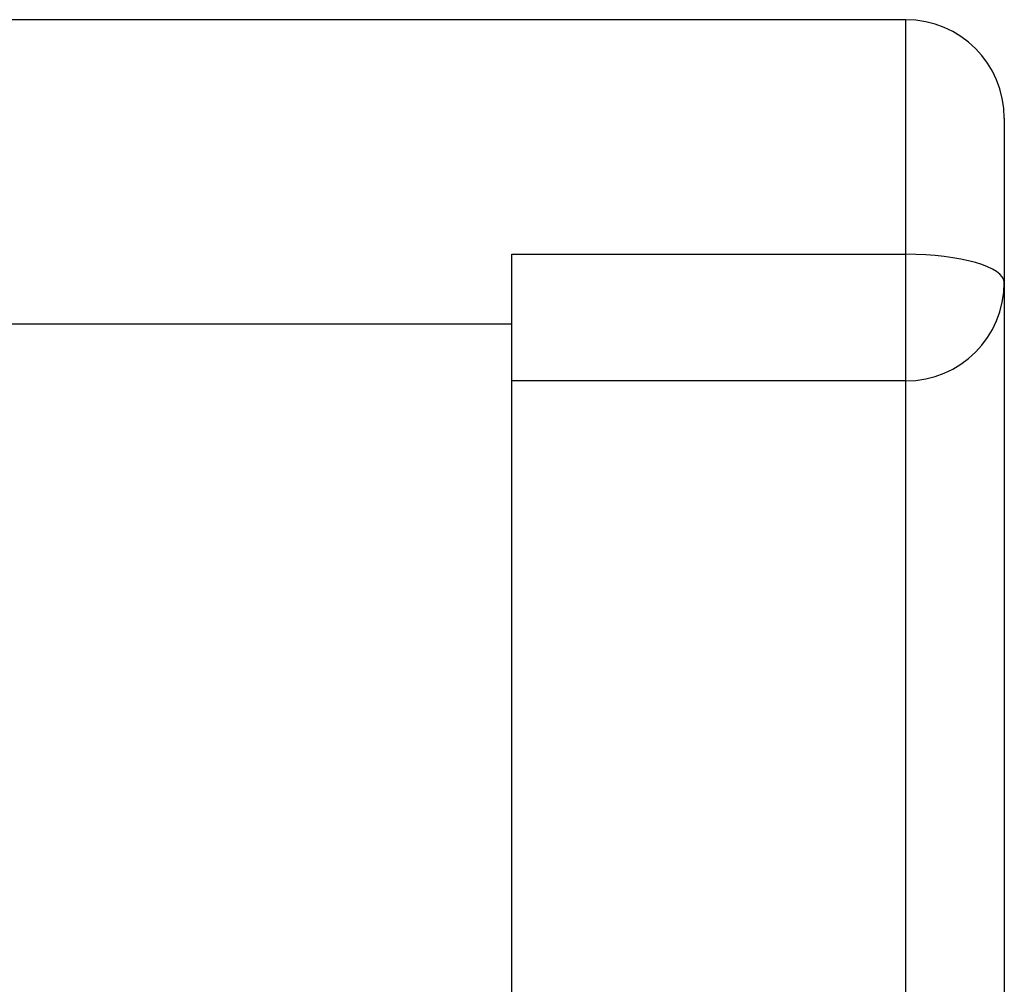
# Model space of a CAD drawing. Extents: x 13 to 343, y 13 to 278.
# Drawn here: x 265 to 268, y 192 to 195 of the extents above; entities that cross this region are included whole.
import ezdxf

# ---------------------------------------------------------------- set-up
doc = ezdxf.new("R2010")
doc.units = 0
doc.layers.add('1', color=7, linetype='CONTINUOUS')

msp = doc.modelspace()

# ---------------------------------------------------------------- linework, layer by layer
at = {"layer": '1', "color": 27, "linetype": 'CONTINUOUS'}
for p, q in [((267.6034, 194.7961), (262.9034, 194.7961)), ((267.6034, 191.5644), (267.6034, 194.7961)), ((267.9034, 194.4961), (267.9034, 191.6507)), ((266.4034, 194.0818), (267.6034, 194.0818)), ((266.4034, 186.5918), (266.4034, 194.0818)), ((266.4034, 193.8689), (262.9034, 193.8689)), ((267.6034, 193.6961), (266.4034, 193.6961))]:
    msp.add_line(p, q, dxfattribs=at)
for centre, start, end in [((267.6034, 194.4961), 0, 90), ((267.6034, 193.9961), 270, 0)]:
    msp.add_arc(centre, 0.3, start, end, dxfattribs=at)
msp.add_ellipse((267.6034, 193.9961), major_axis=(0.3, 0), ratio=0.285714, start_param=0, end_param=1.570796, dxfattribs=at)

doc.saveas('drawing.dxf')
